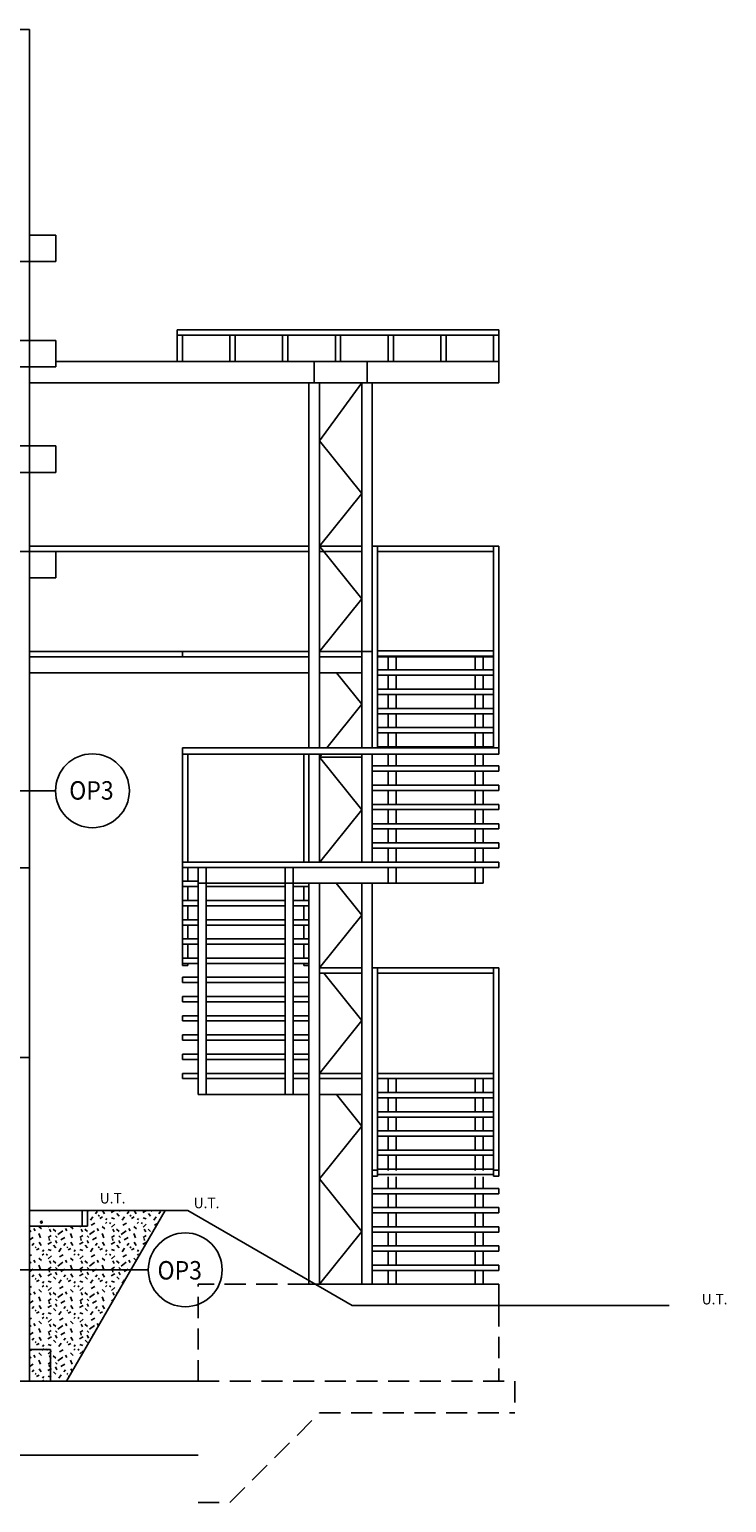
# Model space of a CAD drawing. Extents: x -823 to -754, y -5.1 to 14.4.
# Drawn here: x -760.6 to -754, y -3.3 to 10.7 of the extents above; entities that cross this region are included whole.
import ezdxf

# ---------------------------------------------------------------- set-up
doc = ezdxf.new("R2010")
doc.units = 0
doc.header["$MEASUREMENT"] = 0
doc.linetypes.add('KURZGESTRICHELT', pattern=[0.25, 0.2, -0.05])
for name, color, linetype in [('SKLOPREZ', 7, 'Continuous'), ('STANDARD', 7, 'Continuous'), ('TEXT', 7, 'Continuous')]:
    doc.layers.add(name, color=color, linetype=linetype)

# ---------------------------------------------------------------- blocks, each defined once
blk = doc.blocks.new('TEXT_10')
at = {"color": 7, "width": 0.953572}
blk.add_text('U.T.', height=0.1, dxfattribs=at).set_placement((-759.091, -0.479))
blk = doc.blocks.new('TEXT_12')
at = {"color": 7, "width": 0.953572}
blk.add_text('U.T.', height=0.1, dxfattribs=at).set_placement((-754.275, -1.391))
blk = doc.blocks.new('TEXT_228')
at = {"color": 7, "width": 0.953572}
blk.add_text('U.T.', height=0.1, dxfattribs=at).set_placement((-759.981, -0.434))
blk = doc.blocks.new('TEXT_236')
at = {"color": 7, "width": 0.914286}
blk.add_text('OP3', height=0.175, dxfattribs=at).set_placement((-760.271, 3.396))
blk = doc.blocks.new('TEXT_245')
at = {"color": 7, "width": 0.914286}
blk.add_text('OP3', height=0.175, dxfattribs=at).set_placement((-759.434, -1.155))

msp = doc.modelspace()

# ---------------------------------------------------------------- linework, layer by layer
at = {"layer": 'SKLOPREZ', "color": 7, "linetype": 'Continuous'}
for p, q in [((-760.648, 10.7), (-761.098, 10.7)), ((-760.648, 8.75), (-760.648, 10.7)), ((-760.398, 8.75), (-760.648, 8.75)), ((-760.398, 8.5), (-760.398, 8.75)), ((-785.343, 8.5), (-760.398, 8.5)), ((-760.398, 7.75), (-761.098, 7.75)), ((-760.398, 7.5), (-760.398, 7.75)), ((-761.098, 7.5), (-760.398, 7.5)), ((-760.398, 6.75), (-761.098, 6.75)), ((-760.398, 6.5), (-760.398, 6.75)), ((-761.098, 6.5), (-760.398, 6.5)), ((-761.098, 5.75), (-760.398, 5.75)), ((-760.398, 5.75), (-760.398, 5.5)), ((-760.398, 5.5), (-760.648, 5.5)), ((-760.648, 5.5), (-760.648, 2.75)), ((-760.648, 2.75), (-761.098, 2.75)), ((-761.098, 0.95), (-760.648, 0.95)), ((-760.648, 0.95), (-760.648, -0.5)), ((-760.648, -0.5), (-759.148, -0.5)), ((-759.148, -0.5), (-757.589, -1.4)), ((-757.589, -1.4), (-754.584, -1.4))]:
    msp.add_line(p, q, dxfattribs=at)
at = {"layer": 'STANDARD', "color": 7, "linetype": 'Continuous'}
for p, q in [((-760.648, 10.7), (-760.748, 10.7)), ((-760.648, 9.5), (-760.648, 10.7)), ((-760.648, 8.75), (-760.648, 9.5)), ((-760.398, 8.75), (-760.648, 8.75)), ((-760.648, 7.5), (-760.648, 8.75)), ((-760.398, 8.5), (-760.398, 8.75)), ((-760.698, 8.5), (-760.648, 8.5)), ((-760.648, 8.5), (-760.398, 8.5)), ((-759.248, 7.55), (-759.248, 7.85)), ((-756.198, 7.85), (-759.248, 7.85)), ((-756.198, 7.8), (-756.198, 7.85)), ((-760.398, 7.5), (-760.398, 7.75)), ((-759.248, 7.8), (-759.198, 7.8)), ((-756.198, 7.8), (-759.248, 7.8)), ((-759.198, 7.55), (-759.198, 7.8)), ((-758.748, 7.8), (-758.698, 7.8)), ((-758.748, 7.55), (-758.748, 7.8)), ((-758.698, 7.55), (-758.698, 7.8)), ((-758.248, 7.8), (-758.198, 7.8)), ((-758.248, 7.55), (-758.248, 7.8)), ((-758.198, 7.55), (-758.198, 7.8)), ((-757.748, 7.8), (-757.698, 7.8)), ((-757.748, 7.55), (-757.748, 7.8)), ((-757.698, 7.55), (-757.698, 7.8)), ((-757.248, 7.8), (-757.198, 7.8)), ((-757.248, 7.55), (-757.248, 7.8)), ((-757.198, 7.55), (-757.198, 7.8)), ((-756.748, 7.8), (-756.698, 7.8)), ((-756.748, 7.55), (-756.748, 7.8)), ((-756.698, 7.55), (-756.698, 7.8)), ((-756.248, 7.8), (-756.198, 7.8)), ((-756.248, 7.55), (-756.248, 7.8)), ((-756.198, 7.55), (-756.198, 7.8)), ((-760.398, 7.55), (-759.148, 7.55)), ((-759.198, 7.55), (-759.248, 7.55)), ((-759.198, 7.55), (-758.748, 7.55)), ((-758.698, 7.55), (-758.748, 7.55)), ((-758.698, 7.55), (-758.248, 7.55)), ((-758.198, 7.55), (-758.248, 7.55)), ((-758.198, 7.55), (-758.098, 7.55)), ((-758.098, 7.55), (-757.998, 7.55)), ((-757.998, 7.55), (-757.748, 7.55)), ((-757.948, 7.35), (-757.948, 7.55)), ((-757.698, 7.55), (-757.748, 7.55)), ((-757.698, 7.55), (-757.598, 7.55)), ((-757.598, 7.55), (-757.498, 7.55)), ((-757.498, 7.55), (-757.248, 7.55)), ((-757.448, 7.35), (-757.448, 7.55)), ((-757.198, 7.55), (-757.248, 7.55)), ((-757.198, 7.55), (-756.748, 7.55)), ((-756.698, 7.55), (-756.748, 7.55)), ((-756.698, 7.55), (-756.248, 7.55)), ((-756.198, 7.55), (-756.248, 7.55)), ((-756.198, 7.35), (-756.198, 7.55)), ((-760.698, 7.5), (-760.648, 7.5)), ((-760.648, 7.5), (-760.398, 7.5)), ((-760.648, 6.5), (-760.648, 7.5)), ((-757.998, 7.35), (-760.648, 7.35)), ((-757.898, 7.35), (-757.998, 7.35)), ((-757.998, 4.8), (-757.998, 7.35)), ((-757.498, 7.35), (-757.898, 7.35)), ((-757.898, 4.8), (-757.898, 7.35)), ((-757.498, 7.35), (-757.898, 6.8)), ((-757.398, 7.35), (-757.498, 7.35)), ((-757.498, 4.8), (-757.498, 7.35)), ((-756.198, 7.35), (-757.398, 7.35)), ((-757.398, 4.8), (-757.398, 7.35)), ((-760.648, 6.75), (-760.698, 6.75)), ((-760.398, 6.75), (-760.648, 6.75)), ((-760.398, 6.5), (-760.398, 6.75)), ((-757.898, 6.8), (-757.498, 6.3)), ((-760.698, 6.5), (-760.648, 6.5)), ((-760.648, 6.5), (-760.398, 6.5)), ((-760.648, 5.5), (-760.648, 6.5)), ((-757.498, 6.3), (-757.898, 5.8)), ((-760.648, 5.8), (-757.998, 5.8)), ((-760.398, 5.5), (-760.398, 5.75)), ((-760.398, 5.75), (-757.998, 5.75)), ((-757.898, 5.8), (-757.498, 5.8)), ((-757.898, 5.8), (-757.498, 5.8)), ((-757.898, 5.8), (-757.498, 5.3)), ((-757.898, 5.75), (-757.498, 5.75)), ((-757.398, 5.8), (-756.198, 5.8)), ((-757.348, 5.708), (-757.348, 5.8)), ((-757.348, 5.75), (-756.248, 5.75)), ((-756.248, 5.8), (-756.248, 5.708)), ((-756.198, 5.526), (-756.198, 5.8)), ((-756.198, 5.708), (-756.198, 5.8)), ((-757.348, 5.526), (-757.348, 5.708)), ((-756.248, 5.708), (-756.248, 5.526)), ((-760.648, 5.5), (-760.398, 5.5)), ((-760.648, 4.8), (-760.648, 5.5)), ((-757.348, 5.344), (-757.348, 5.526)), ((-756.248, 5.526), (-756.248, 5.344)), ((-756.198, 5.344), (-756.198, 5.526)), ((-757.348, 5.161), (-757.348, 5.344)), ((-756.248, 5.344), (-756.248, 5.161)), ((-756.198, 5.161), (-756.198, 5.344)), ((-757.498, 5.3), (-757.898, 4.8)), ((-757.348, 4.979), (-757.348, 5.161)), ((-756.248, 5.161), (-756.248, 4.979)), ((-756.198, 4.979), (-756.198, 5.161)), ((-757.348, 4.797), (-757.348, 4.979)), ((-756.248, 4.979), (-756.248, 4.797)), ((-756.198, 4.787), (-756.198, 4.979)), ((-760.648, 2.75), (-760.648, 4.8)), ((-760.648, 4.8), (-759.198, 4.8)), ((-759.198, 4.75), (-760.648, 4.75)), ((-759.198, 4.8), (-757.998, 4.8)), ((-759.198, 4.75), (-759.198, 4.8)), ((-757.998, 4.75), (-759.198, 4.75)), ((-757.998, 3.886), (-757.998, 4.8)), ((-757.898, 3.886), (-757.898, 4.8)), ((-757.898, 4.8), (-757.498, 4.8)), ((-757.498, 4.75), (-757.898, 4.75)), ((-757.498, 3.886), (-757.498, 4.8)), ((-757.398, 4.8), (-757.498, 4.8)), ((-757.398, 3.886), (-757.398, 4.8)), ((-757.348, 4.808), (-756.248, 4.808)), ((-757.348, 4.615), (-757.348, 4.797)), ((-756.248, 4.758), (-757.348, 4.758)), ((-756.248, 4.75), (-757.348, 4.75)), ((-757.248, 4.626), (-757.248, 4.75)), ((-757.173, 4.626), (-757.173, 4.75)), ((-756.423, 4.626), (-756.423, 4.75)), ((-756.348, 4.626), (-756.348, 4.75)), ((-756.248, 4.797), (-756.248, 4.615)), ((-756.198, 4.615), (-756.198, 4.787)), ((-757.348, 4.626), (-756.248, 4.626)), ((-757.348, 4.433), (-757.348, 4.615)), ((-756.248, 4.615), (-756.248, 4.433)), ((-756.198, 4.433), (-756.198, 4.615)), ((-757.998, 4.6), (-760.648, 4.6)), ((-757.498, 4.6), (-757.898, 4.6)), ((-757.738, 4.6), (-757.498, 4.3)), ((-756.248, 4.576), (-757.348, 4.576)), ((-757.248, 4.444), (-757.248, 4.576)), ((-757.173, 4.444), (-757.173, 4.576)), ((-756.423, 4.444), (-756.423, 4.576)), ((-756.348, 4.444), (-756.348, 4.576)), ((-757.348, 4.444), (-756.248, 4.444)), ((-757.348, 4.251), (-757.348, 4.433)), ((-756.248, 4.394), (-757.348, 4.394)), ((-757.248, 4.261), (-757.248, 4.394)), ((-757.173, 4.261), (-757.173, 4.394)), ((-756.423, 4.261), (-756.423, 4.394)), ((-756.348, 4.261), (-756.348, 4.394)), ((-756.248, 4.433), (-756.248, 4.251)), ((-756.198, 4.251), (-756.198, 4.433)), ((-757.498, 4.3), (-757.829, 3.886)), ((-757.348, 4.261), (-756.248, 4.261)), ((-757.348, 4.068), (-757.348, 4.251)), ((-756.248, 4.211), (-757.348, 4.211)), ((-757.248, 4.079), (-757.248, 4.211)), ((-757.173, 4.079), (-757.173, 4.211)), ((-756.423, 4.079), (-756.423, 4.211)), ((-756.348, 4.079), (-756.348, 4.211)), ((-756.248, 4.251), (-756.248, 4.068)), ((-756.198, 4.068), (-756.198, 4.251)), ((-757.348, 4.079), (-756.248, 4.079)), ((-757.348, 3.886), (-757.348, 4.068)), ((-756.248, 4.068), (-756.248, 3.886)), ((-756.198, 3.886), (-756.198, 4.068)), ((-756.248, 4.029), (-757.348, 4.029)), ((-757.248, 3.886), (-757.248, 4.029)), ((-757.173, 3.886), (-757.173, 4.029)), ((-756.423, 3.886), (-756.423, 4.029)), ((-756.348, 3.886), (-756.348, 4.029)), ((-759.198, 3.886), (-757.997, 3.886)), ((-759.198, 3.828), (-759.198, 3.886)), ((-757.997, 3.828), (-759.198, 3.828)), ((-759.198, 3.828), (-759.198, 3.646)), ((-759.148, 3.646), (-759.148, 3.828)), ((-758.048, 3.828), (-758.048, 3.646)), ((-757.998, 2.804), (-757.998, 3.828)), ((-757.997, 3.886), (-756.198, 3.886)), ((-756.198, 3.828), (-757.997, 3.828)), ((-757.898, 2.804), (-757.898, 3.828)), ((-757.875, 3.828), (-757.898, 3.8)), ((-757.898, 3.8), (-757.498, 3.8)), ((-757.898, 3.8), (-757.498, 3.3)), ((-757.498, 2.804), (-757.498, 3.828)), ((-757.398, 2.986), (-757.398, 3.828)), ((-757.348, 3.897), (-756.248, 3.897)), ((-757.248, 3.715), (-757.248, 3.828)), ((-757.173, 3.715), (-757.173, 3.828)), ((-756.423, 3.715), (-756.423, 3.828)), ((-756.348, 3.715), (-756.348, 3.828)), ((-756.198, 3.828), (-756.198, 3.886)), ((-759.198, 3.646), (-759.198, 3.464)), ((-759.148, 3.464), (-759.148, 3.646)), ((-758.048, 3.646), (-758.048, 3.464)), ((-757.398, 3.715), (-756.198, 3.715)), ((-756.198, 3.665), (-757.398, 3.665)), ((-757.248, 3.533), (-757.248, 3.665)), ((-757.173, 3.533), (-757.173, 3.665)), ((-756.423, 3.533), (-756.423, 3.665)), ((-756.348, 3.533), (-756.348, 3.665)), ((-756.198, 3.665), (-756.198, 3.715)), ((-757.398, 3.533), (-756.198, 3.533)), ((-756.198, 3.483), (-756.198, 3.533)), ((-760.401, 3.48), (-761.098, 3.48)), ((-759.198, 3.464), (-759.198, 3.282)), ((-759.148, 3.282), (-759.148, 3.464)), ((-758.048, 3.464), (-758.048, 3.282)), ((-756.198, 3.483), (-757.398, 3.483)), ((-757.248, 3.351), (-757.248, 3.483)), ((-757.173, 3.351), (-757.173, 3.483)), ((-756.423, 3.351), (-756.423, 3.483)), ((-756.348, 3.351), (-756.348, 3.483)), ((-759.198, 3.282), (-759.198, 3.099)), ((-759.148, 3.099), (-759.148, 3.282)), ((-758.048, 3.282), (-758.048, 3.099)), ((-757.498, 3.3), (-757.898, 2.8)), ((-757.398, 3.351), (-756.198, 3.351)), ((-756.198, 3.301), (-757.398, 3.301)), ((-757.248, 3.168), (-757.248, 3.301)), ((-757.173, 3.168), (-757.173, 3.301)), ((-756.423, 3.168), (-756.423, 3.301)), ((-756.348, 3.168), (-756.348, 3.301)), ((-756.198, 3.301), (-756.198, 3.351)), ((-759.198, 3.099), (-759.198, 2.917)), ((-759.148, 2.917), (-759.148, 3.099)), ((-758.048, 3.099), (-758.048, 2.917)), ((-757.398, 3.168), (-756.198, 3.168)), ((-756.198, 3.118), (-757.398, 3.118)), ((-757.248, 2.986), (-757.248, 3.118)), ((-757.173, 2.986), (-757.173, 3.118)), ((-756.423, 2.986), (-756.423, 3.118)), ((-756.348, 2.986), (-756.348, 3.118)), ((-756.198, 3.118), (-756.198, 3.168)), ((-757.398, 2.936), (-757.398, 2.986)), ((-757.398, 2.986), (-756.198, 2.986)), ((-757.398, 2.936), (-757.398, 2.986)), ((-757.398, 2.804), (-757.398, 2.936)), ((-756.198, 2.936), (-757.398, 2.936)), ((-757.248, 2.804), (-757.248, 2.936)), ((-757.173, 2.804), (-757.173, 2.936)), ((-756.423, 2.804), (-756.423, 2.936)), ((-756.348, 2.804), (-756.348, 2.936)), ((-756.198, 2.936), (-756.198, 2.986)), ((-759.198, 2.917), (-759.198, 2.804)), ((-759.198, 2.804), (-757.997, 2.804)), ((-759.198, 2.754), (-759.198, 2.804)), ((-759.148, 2.804), (-759.148, 2.917)), ((-758.048, 2.917), (-758.048, 2.804)), ((-757.997, 2.804), (-756.198, 2.804)), ((-756.198, 2.754), (-756.198, 2.804)), ((-760.848, 2.75), (-760.648, 2.75)), ((-760.648, 0.95), (-760.648, 2.75)), ((-757.997, 2.754), (-759.198, 2.754)), ((-759.198, 2.754), (-759.198, 2.735)), ((-759.198, 2.735), (-759.198, 2.622)), ((-759.148, 2.735), (-759.148, 2.754)), ((-759.148, 2.622), (-759.148, 2.735)), ((-759.048, 0.6), (-759.048, 2.754)), ((-758.973, 0.6), (-758.973, 2.754)), ((-758.223, 0.6), (-758.223, 2.754)), ((-758.148, 0.6), (-758.148, 2.754)), ((-756.198, 2.754), (-757.997, 2.754)), ((-757.248, 2.604), (-757.248, 2.754)), ((-757.173, 2.604), (-757.173, 2.754)), ((-756.423, 2.604), (-756.423, 2.754)), ((-756.348, 2.604), (-756.348, 2.754)), ((-759.198, 2.572), (-759.198, 2.622)), ((-759.198, 2.622), (-759.048, 2.622)), ((-759.198, 2.572), (-759.198, 2.553)), ((-759.048, 2.572), (-759.198, 2.572)), ((-759.198, 2.553), (-759.198, 2.44)), ((-759.148, 2.553), (-759.148, 2.572)), ((-759.148, 2.44), (-759.148, 2.553)), ((-756.348, 2.604), (-759.048, 2.604)), ((-758.223, 2.572), (-758.973, 2.572)), ((-757.998, 2.572), (-758.148, 2.572)), ((-758.048, 2.572), (-758.048, 2.553)), ((-758.048, 2.553), (-758.048, 2.44)), ((-757.998, -1.2), (-757.998, 2.604)), ((-757.898, -1.2), (-757.898, 2.604)), ((-757.741, 2.604), (-757.498, 2.3)), ((-757.498, -1.2), (-757.498, 2.604)), ((-757.398, -0.118), (-757.398, 2.604)), ((-759.198, 2.39), (-759.198, 2.44)), ((-759.198, 2.44), (-759.048, 2.44)), ((-759.198, 2.39), (-759.198, 2.371)), ((-759.048, 2.39), (-759.198, 2.39)), ((-759.148, 2.371), (-759.148, 2.39)), ((-758.973, 2.44), (-758.223, 2.44)), ((-758.223, 2.39), (-758.973, 2.39)), ((-758.148, 2.44), (-757.998, 2.44)), ((-757.998, 2.39), (-758.148, 2.39)), ((-758.048, 2.39), (-758.048, 2.371)), ((-759.198, 2.371), (-759.198, 2.257)), ((-759.198, 2.207), (-759.198, 2.257)), ((-759.198, 2.257), (-759.048, 2.257)), ((-759.148, 2.257), (-759.148, 2.371)), ((-758.973, 2.257), (-758.223, 2.257)), ((-758.148, 2.257), (-757.998, 2.257)), ((-758.048, 2.371), (-758.048, 2.257)), ((-757.498, 2.3), (-757.898, 1.8)), ((-759.198, 2.207), (-759.198, 2.189)), ((-759.048, 2.207), (-759.198, 2.207)), ((-759.198, 2.189), (-759.198, 2.075)), ((-759.148, 2.189), (-759.148, 2.207)), ((-759.148, 2.075), (-759.148, 2.189)), ((-758.223, 2.207), (-758.973, 2.207)), ((-757.998, 2.207), (-758.148, 2.207)), ((-758.048, 2.207), (-758.048, 2.189)), ((-758.048, 2.189), (-758.048, 2.075)), ((-759.198, 2.025), (-759.198, 2.075)), ((-759.198, 2.075), (-759.048, 2.075)), ((-759.198, 2.025), (-759.198, 2.006)), ((-759.048, 2.025), (-759.198, 2.025)), ((-759.198, 2.006), (-759.198, 1.893)), ((-759.148, 2.006), (-759.148, 2.025)), ((-759.148, 1.893), (-759.148, 2.006)), ((-758.973, 2.075), (-758.223, 2.075)), ((-758.223, 2.025), (-758.973, 2.025)), ((-758.148, 2.075), (-757.998, 2.075)), ((-757.998, 2.025), (-758.148, 2.025)), ((-758.048, 2.025), (-758.048, 2.006)), ((-758.048, 2.006), (-758.048, 1.893)), ((-759.198, 1.843), (-759.198, 1.893)), ((-759.198, 1.893), (-759.048, 1.893)), ((-759.198, 1.843), (-759.198, 1.824)), ((-759.048, 1.843), (-759.198, 1.843)), ((-759.198, 1.824), (-759.148, 1.824)), ((-759.148, 1.824), (-759.148, 1.843)), ((-758.973, 1.893), (-758.223, 1.893)), ((-758.223, 1.843), (-758.973, 1.843)), ((-758.148, 1.893), (-757.998, 1.893)), ((-757.998, 1.843), (-758.148, 1.843)), ((-758.048, 1.843), (-758.048, 1.824)), ((-758.048, 1.824), (-757.998, 1.824)), ((-759.198, 1.661), (-759.198, 1.711)), ((-759.198, 1.711), (-759.048, 1.711)), ((-758.973, 1.711), (-758.223, 1.711)), ((-758.148, 1.711), (-757.998, 1.711)), ((-757.898, 1.8), (-757.498, 1.8)), ((-757.898, 1.8), (-757.498, 1.8)), ((-757.898, 1.75), (-757.498, 1.75)), ((-757.858, 1.75), (-757.498, 1.3)), ((-757.398, 1.8), (-756.198, 1.8)), ((-757.348, 1.7), (-757.348, 1.8)), ((-757.348, 1.75), (-756.248, 1.75)), ((-757.348, 1.518), (-757.348, 1.7)), ((-756.248, 1.8), (-756.248, 1.7)), ((-756.248, 1.7), (-756.248, 1.518)), ((-756.198, 1.518), (-756.198, 1.8)), ((-756.198, 1.7), (-756.198, 1.8)), ((-759.048, 1.661), (-759.198, 1.661)), ((-758.223, 1.661), (-758.973, 1.661)), ((-757.998, 1.661), (-758.148, 1.661)), ((-759.198, 1.479), (-759.198, 1.529)), ((-759.198, 1.529), (-759.048, 1.529)), ((-759.048, 1.479), (-759.198, 1.479)), ((-758.973, 1.529), (-758.223, 1.529)), ((-758.223, 1.479), (-758.973, 1.479)), ((-758.148, 1.529), (-757.998, 1.529)), ((-757.998, 1.479), (-758.148, 1.479)), ((-757.348, 1.336), (-757.348, 1.518)), ((-756.248, 1.518), (-756.248, 1.336)), ((-756.198, 1.336), (-756.198, 1.518)), ((-759.198, 1.297), (-759.198, 1.347)), ((-759.198, 1.347), (-759.048, 1.347)), ((-759.048, 1.297), (-759.198, 1.297)), ((-758.973, 1.347), (-758.223, 1.347)), ((-758.223, 1.297), (-758.973, 1.297)), ((-758.148, 1.347), (-757.998, 1.347)), ((-757.998, 1.297), (-758.148, 1.297)), ((-757.498, 1.3), (-757.898, 0.8)), ((-757.348, 1.155), (-757.348, 1.336)), ((-756.248, 1.336), (-756.248, 1.155)), ((-756.198, 1.155), (-756.198, 1.336)), ((-759.198, 1.114), (-759.198, 1.164)), ((-759.198, 1.164), (-759.048, 1.164)), ((-758.973, 1.164), (-758.223, 1.164)), ((-758.148, 1.164), (-757.998, 1.164)), ((-757.348, 0.973), (-757.348, 1.155)), ((-756.248, 1.155), (-756.248, 0.973)), ((-756.198, 0.973), (-756.198, 1.155)), ((-759.048, 1.114), (-759.198, 1.114)), ((-759.198, 0.932), (-759.198, 0.982)), ((-759.198, 0.982), (-759.048, 0.982)), ((-758.223, 1.114), (-758.973, 1.114)), ((-758.973, 0.982), (-758.223, 0.982)), ((-757.998, 1.114), (-758.148, 1.114)), ((-758.148, 0.982), (-757.998, 0.982)), ((-760.648, 0.95), (-760.848, 0.95)), ((-760.648, -2.12), (-760.648, 0.95)), ((-759.048, 0.932), (-759.198, 0.932)), ((-758.223, 0.932), (-758.973, 0.932)), ((-757.998, 0.932), (-758.148, 0.932)), ((-757.348, 0.791), (-757.348, 0.973)), ((-756.248, 0.973), (-756.248, 0.791)), ((-756.198, 0.791), (-756.198, 0.973)), ((-759.198, 0.75), (-759.198, 0.8)), ((-759.198, 0.8), (-759.048, 0.8)), ((-759.048, 0.75), (-759.198, 0.75)), ((-758.973, 0.8), (-758.223, 0.8)), ((-758.223, 0.75), (-758.973, 0.75)), ((-758.148, 0.8), (-757.998, 0.8)), ((-757.998, 0.75), (-758.148, 0.75)), ((-757.898, 0.8), (-757.498, 0.8)), ((-757.898, 0.8), (-757.498, 0.8)), ((-757.498, 0.75), (-757.898, 0.75)), ((-757.348, 0.8), (-756.248, 0.8)), ((-757.348, 0.609), (-757.348, 0.791)), ((-756.248, 0.75), (-757.348, 0.75)), ((-757.248, 0.618), (-757.248, 0.742)), ((-757.173, 0.618), (-757.173, 0.742)), ((-756.423, 0.618), (-756.423, 0.742)), ((-756.348, 0.618), (-756.348, 0.742)), ((-756.248, 0.791), (-756.248, 0.609)), ((-756.198, 0.609), (-756.198, 0.791)), ((-758.973, 0.6), (-759.048, 0.6)), ((-759.048, 0.6), (-757.998, 0.6)), ((-758.148, 0.6), (-758.223, 0.6)), ((-757.898, 0.6), (-757.498, 0.6)), ((-757.738, 0.6), (-757.498, 0.3)), ((-757.348, 0.618), (-756.248, 0.618)), ((-757.348, 0.427), (-757.348, 0.609)), ((-756.248, 0.568), (-757.348, 0.568)), ((-757.248, 0.436), (-757.248, 0.568)), ((-757.173, 0.436), (-757.173, 0.568)), ((-756.423, 0.436), (-756.423, 0.568)), ((-756.348, 0.436), (-756.348, 0.568)), ((-756.248, 0.609), (-756.248, 0.427)), ((-756.198, 0.427), (-756.198, 0.609)), ((-757.348, 0.436), (-756.248, 0.436)), ((-757.348, 0.245), (-757.348, 0.427)), ((-756.248, 0.427), (-756.248, 0.245)), ((-756.198, 0.245), (-756.198, 0.427)), ((-757.498, 0.3), (-757.898, -0.2)), ((-756.248, 0.386), (-757.348, 0.386)), ((-757.248, 0.253), (-757.248, 0.386)), ((-757.173, 0.253), (-757.173, 0.386)), ((-756.423, 0.253), (-756.423, 0.386)), ((-756.348, 0.253), (-756.348, 0.386)), ((-757.348, 0.255), (-756.248, 0.255)), ((-757.348, 0.064), (-757.348, 0.245)), ((-756.248, 0.205), (-757.348, 0.205)), ((-757.248, 0.071), (-757.248, 0.203)), ((-757.173, 0.071), (-757.173, 0.203)), ((-756.423, 0.071), (-756.423, 0.203)), ((-756.348, 0.071), (-756.348, 0.203)), ((-756.248, 0.245), (-756.248, 0.064)), ((-756.198, 0.064), (-756.198, 0.245)), ((-757.348, 0.073), (-756.248, 0.073)), ((-757.348, -0.118), (-757.348, 0.064)), ((-756.248, 0.023), (-757.348, 0.023)), ((-757.248, -0.122), (-757.248, 0.021)), ((-757.173, -0.122), (-757.173, 0.021)), ((-756.423, -0.122), (-756.423, 0.021)), ((-756.348, -0.122), (-756.348, 0.021)), ((-756.248, 0.064), (-756.248, -0.118)), ((-756.198, -0.118), (-756.198, 0.064)), ((-757.398, -0.118), (-757.348, -0.118)), ((-757.398, -0.118), (-757.398, -0.118)), ((-757.398, -0.118), (-757.398, -0.176)), ((-757.348, -0.109), (-756.248, -0.109)), ((-757.348, -0.176), (-757.348, -0.118)), ((-756.248, -0.118), (-756.198, -0.118)), ((-756.248, -0.118), (-756.248, -0.176)), ((-756.198, -0.176), (-756.198, -0.118)), ((-757.898, -0.2), (-757.498, -0.7)), ((-757.398, -1.018), (-757.398, -0.176)), ((-757.348, -0.176), (-757.398, -0.176)), ((-756.248, -0.159), (-757.348, -0.159)), ((-757.248, -0.293), (-757.248, -0.18)), ((-757.173, -0.293), (-757.173, -0.18)), ((-756.423, -0.293), (-756.423, -0.18)), ((-756.348, -0.293), (-756.348, -0.18)), ((-756.198, -0.176), (-756.248, -0.176)), ((-757.398, -0.291), (-756.198, -0.291)), ((-756.198, -0.341), (-757.398, -0.341)), ((-757.248, -0.475), (-757.248, -0.343)), ((-757.173, -0.475), (-757.173, -0.343)), ((-756.423, -0.475), (-756.423, -0.343)), ((-756.348, -0.475), (-756.348, -0.343)), ((-756.198, -0.341), (-756.198, -0.291)), ((-760.648, -0.5), (-759.148, -0.5)), ((-760.648, -0.5), (-760.148, -0.5)), ((-760.648, -0.65), (-760.648, -0.5)), ((-760.298, -2.12), (-759.362, -0.5)), ((-760.148, -0.5), (-760.148, -0.65)), ((-760.098, -0.5), (-760.148, -0.5)), ((-760.148, -0.5), (-760.148, -0.65)), ((-760.098, -0.65), (-760.098, -0.5)), ((-760.092, -0.5), (-760.087, -0.511)), ((-760.006, -0.51), (-760.023, -0.531)), ((-759.995, -0.546), (-759.985, -0.553)), ((-759.955, -0.501), (-759.937, -0.532)), ((-759.838, -0.5), (-759.873, -0.519)), ((-759.819, -0.53), (-759.799, -0.553)), ((-759.792, -0.5), (-759.787, -0.511)), ((-759.706, -0.51), (-759.723, -0.531)), ((-759.695, -0.546), (-759.685, -0.553)), ((-759.655, -0.501), (-759.637, -0.532)), ((-759.538, -0.5), (-759.573, -0.519)), ((-759.519, -0.53), (-759.499, -0.553)), ((-759.492, -0.5), (-759.487, -0.511)), ((-759.406, -0.51), (-759.423, -0.531)), ((-759.395, -0.546), (-759.391, -0.549)), ((-759.148, -0.5), (-757.589, -1.4)), ((-757.398, -0.473), (-756.198, -0.473)), ((-756.198, -0.523), (-757.398, -0.523)), ((-757.248, -0.657), (-757.248, -0.525)), ((-757.173, -0.657), (-757.173, -0.525)), ((-756.423, -0.657), (-756.423, -0.525)), ((-756.348, -0.657), (-756.348, -0.525)), ((-756.198, -0.523), (-756.198, -0.473)), ((-760.148, -0.65), (-760.648, -0.65)), ((-760.632, -0.692), (-760.648, -0.703)), ((-760.606, -0.671), (-760.594, -0.694)), ((-760.56, -0.651), (-760.534, -0.675)), ((-760.47, -0.66), (-760.46, -0.65)), ((-760.459, -0.677), (-760.446, -0.703)), ((-760.423, -0.678), (-760.399, -0.701)), ((-760.332, -0.692), (-760.38, -0.727)), ((-760.306, -0.671), (-760.294, -0.694)), ((-760.26, -0.651), (-760.234, -0.675)), ((-760.17, -0.66), (-760.16, -0.65)), ((-760.159, -0.677), (-760.146, -0.703)), ((-760.148, -0.65), (-760.098, -0.65)), ((-760.123, -0.678), (-760.099, -0.701)), ((-760.032, -0.692), (-760.08, -0.727)), ((-760.048, -0.559), (-760.07, -0.591)), ((-760.064, -0.64), (-760.028, -0.621)), ((-760.006, -0.671), (-759.994, -0.694)), ((-759.956, -0.561), (-759.981, -0.575)), ((-759.96, -0.651), (-759.934, -0.675)), ((-759.913, -0.611), (-759.928, -0.625)), ((-759.913, -0.575), (-759.925, -0.59)), ((-759.888, -0.616), (-759.877, -0.624)), ((-759.87, -0.57), (-759.841, -0.58)), ((-759.87, -0.66), (-759.84, -0.63)), ((-759.859, -0.677), (-759.846, -0.703)), ((-759.823, -0.678), (-759.799, -0.701)), ((-759.732, -0.692), (-759.78, -0.727)), ((-759.748, -0.559), (-759.77, -0.591)), ((-759.764, -0.64), (-759.728, -0.621)), ((-759.706, -0.671), (-759.694, -0.694)), ((-759.656, -0.561), (-759.681, -0.575)), ((-759.66, -0.651), (-759.634, -0.675)), ((-759.613, -0.611), (-759.628, -0.625)), ((-759.613, -0.575), (-759.625, -0.59)), ((-759.588, -0.616), (-759.577, -0.624)), ((-759.57, -0.57), (-759.541, -0.58)), ((-759.57, -0.66), (-759.54, -0.63)), ((-759.559, -0.677), (-759.546, -0.703)), ((-759.523, -0.678), (-759.499, -0.701)), ((-759.448, -0.559), (-759.47, -0.591)), ((-759.464, -0.64), (-759.434, -0.624)), ((-757.398, -0.655), (-756.198, -0.655)), ((-756.198, -0.705), (-756.198, -0.655)), ((-760.612, -0.758), (-760.648, -0.779)), ((-760.606, -0.81), (-760.623, -0.831)), ((-760.56, -0.72), (-760.542, -0.759)), ((-760.555, -0.801), (-760.537, -0.832)), ((-760.438, -0.8), (-760.473, -0.819)), ((-760.471, -0.756), (-760.441, -0.739)), ((-760.462, -0.765), (-760.457, -0.784)), ((-760.419, -0.83), (-760.399, -0.853)), ((-760.402, -0.742), (-760.385, -0.757)), ((-760.401, -0.784), (-760.387, -0.811)), ((-760.312, -0.758), (-760.35, -0.78)), ((-760.306, -0.81), (-760.323, -0.831)), ((-760.26, -0.72), (-760.242, -0.759)), ((-760.255, -0.801), (-760.237, -0.832)), ((-760.138, -0.8), (-760.173, -0.819)), ((-760.171, -0.756), (-760.141, -0.739)), ((-760.162, -0.765), (-760.157, -0.784)), ((-760.119, -0.83), (-760.099, -0.853)), ((-760.102, -0.742), (-760.085, -0.757)), ((-760.101, -0.784), (-760.087, -0.811)), ((-760.012, -0.758), (-760.05, -0.78)), ((-760.006, -0.81), (-760.023, -0.831)), ((-759.96, -0.72), (-759.942, -0.759)), ((-759.955, -0.801), (-759.937, -0.832)), ((-759.838, -0.8), (-759.873, -0.819)), ((-759.871, -0.756), (-759.841, -0.739)), ((-759.862, -0.765), (-759.857, -0.784)), ((-759.819, -0.83), (-759.799, -0.853)), ((-759.802, -0.742), (-759.785, -0.757)), ((-759.801, -0.784), (-759.787, -0.811)), ((-759.712, -0.758), (-759.75, -0.78)), ((-759.706, -0.81), (-759.723, -0.831)), ((-759.66, -0.72), (-759.642, -0.759)), ((-759.655, -0.801), (-759.637, -0.832)), ((-759.538, -0.8), (-759.573, -0.819)), ((-759.571, -0.756), (-759.541, -0.739)), ((-759.562, -0.765), (-759.557, -0.784)), ((-759.502, -0.742), (-759.502, -0.742)), ((-757.498, -0.7), (-757.898, -1.2)), ((-756.198, -0.705), (-757.398, -0.705)), ((-757.398, -0.836), (-756.198, -0.836)), ((-757.248, -0.84), (-757.248, -0.707)), ((-757.173, -0.84), (-757.173, -0.707)), ((-756.423, -0.84), (-756.423, -0.707)), ((-756.348, -0.84), (-756.348, -0.707)), ((-756.198, -0.886), (-756.198, -0.836)), ((-760.648, -0.931), (-760.628, -0.921)), ((-760.606, -0.971), (-760.594, -0.994)), ((-760.595, -0.846), (-760.585, -0.853)), ((-760.556, -0.861), (-760.581, -0.875)), ((-760.56, -0.951), (-760.534, -0.975)), ((-760.513, -0.911), (-760.528, -0.925)), ((-760.513, -0.875), (-760.525, -0.89)), ((-760.488, -0.916), (-760.477, -0.924)), ((-760.47, -0.87), (-760.441, -0.88)), ((-760.47, -0.96), (-760.44, -0.93)), ((-760.459, -0.977), (-760.446, -1.003)), ((-760.423, -0.978), (-760.399, -1.001)), ((-760.348, -0.859), (-760.37, -0.891)), ((-760.364, -0.94), (-760.328, -0.921)), ((-760.306, -0.971), (-760.294, -0.994)), ((-760.295, -0.846), (-760.285, -0.853)), ((-760.256, -0.861), (-760.281, -0.875)), ((-760.26, -0.951), (-760.234, -0.975)), ((-760.213, -0.911), (-760.228, -0.925)), ((-760.213, -0.875), (-760.225, -0.89)), ((-760.188, -0.916), (-760.177, -0.924)), ((-760.17, -0.87), (-760.141, -0.88)), ((-760.17, -0.96), (-760.14, -0.93)), ((-760.159, -0.977), (-760.146, -1.003)), ((-760.123, -0.978), (-760.099, -1.001)), ((-760.048, -0.859), (-760.07, -0.891)), ((-760.064, -0.94), (-760.028, -0.921)), ((-760.006, -0.971), (-759.994, -0.994)), ((-759.995, -0.846), (-759.985, -0.853)), ((-759.956, -0.861), (-759.981, -0.875)), ((-759.96, -0.951), (-759.934, -0.975)), ((-759.913, -0.911), (-759.928, -0.925)), ((-759.913, -0.875), (-759.925, -0.89)), ((-759.888, -0.916), (-759.877, -0.924)), ((-759.87, -0.87), (-759.841, -0.88)), ((-759.87, -0.96), (-759.84, -0.93)), ((-759.859, -0.977), (-759.846, -1.003)), ((-759.823, -0.978), (-759.799, -1.001)), ((-759.748, -0.859), (-759.77, -0.891)), ((-759.764, -0.94), (-759.728, -0.921)), ((-759.706, -0.971), (-759.694, -0.994)), ((-759.695, -0.846), (-759.685, -0.853)), ((-759.656, -0.861), (-759.681, -0.875)), ((-759.66, -0.951), (-759.636, -0.974)), ((-759.613, -0.911), (-759.628, -0.925)), ((-759.613, -0.875), (-759.625, -0.89)), ((-756.198, -0.886), (-757.398, -0.886)), ((-757.248, -1.022), (-757.248, -0.89)), ((-757.173, -1.022), (-757.173, -0.89)), ((-756.423, -1.022), (-756.423, -0.89)), ((-756.348, -1.022), (-756.348, -0.89)), ((-759.521, -1.063), (-761.073, -1.063)), ((-760.632, -0.992), (-760.648, -1.003)), ((-760.612, -1.058), (-760.648, -1.079)), ((-760.606, -1.11), (-760.623, -1.131)), ((-760.56, -1.02), (-760.542, -1.059)), ((-760.555, -1.101), (-760.537, -1.132)), ((-760.438, -1.1), (-760.473, -1.119)), ((-760.471, -1.056), (-760.441, -1.039)), ((-760.462, -1.065), (-760.457, -1.084)), ((-760.402, -1.042), (-760.385, -1.057)), ((-760.401, -1.084), (-760.387, -1.111)), ((-760.332, -0.992), (-760.38, -1.027)), ((-760.312, -1.058), (-760.35, -1.08)), ((-760.306, -1.11), (-760.323, -1.131)), ((-760.26, -1.02), (-760.242, -1.059)), ((-760.255, -1.101), (-760.237, -1.132)), ((-760.138, -1.1), (-760.173, -1.119)), ((-760.171, -1.056), (-760.141, -1.039)), ((-760.162, -1.065), (-760.157, -1.084)), ((-760.102, -1.042), (-760.085, -1.057)), ((-760.101, -1.084), (-760.087, -1.111)), ((-760.032, -0.992), (-760.08, -1.027)), ((-760.012, -1.058), (-760.05, -1.08)), ((-760.006, -1.11), (-760.023, -1.131)), ((-759.96, -1.02), (-759.942, -1.059)), ((-759.955, -1.101), (-759.937, -1.132)), ((-759.838, -1.1), (-759.873, -1.119)), ((-759.871, -1.056), (-759.841, -1.039)), ((-759.862, -1.065), (-759.857, -1.084)), ((-759.802, -1.042), (-759.785, -1.057)), ((-759.801, -1.084), (-759.787, -1.111)), ((-759.732, -0.992), (-759.78, -1.027)), ((-759.712, -1.058), (-759.75, -1.08)), ((-757.398, -1.018), (-756.198, -1.018)), ((-757.398, -1.068), (-757.398, -1.018)), ((-756.198, -1.068), (-757.398, -1.068)), ((-757.398, -1.2), (-757.398, -1.068)), ((-757.248, -1.204), (-757.248, -1.072)), ((-757.173, -1.204), (-757.173, -1.072)), ((-756.423, -1.204), (-756.423, -1.072)), ((-756.348, -1.204), (-756.348, -1.072)), ((-756.198, -1.068), (-756.198, -1.018)), ((-760.648, -1.231), (-760.628, -1.221)), ((-760.595, -1.146), (-760.585, -1.153)), ((-760.556, -1.161), (-760.581, -1.175)), ((-760.56, -1.251), (-760.534, -1.275)), ((-760.513, -1.211), (-760.528, -1.225)), ((-760.513, -1.175), (-760.525, -1.19)), ((-760.488, -1.216), (-760.477, -1.224)), ((-760.47, -1.17), (-760.441, -1.18)), ((-760.47, -1.26), (-760.44, -1.23)), ((-760.419, -1.13), (-760.399, -1.153)), ((-760.348, -1.159), (-760.37, -1.191)), ((-760.364, -1.24), (-760.328, -1.221)), ((-760.295, -1.146), (-760.285, -1.153)), ((-760.256, -1.161), (-760.281, -1.175)), ((-760.26, -1.251), (-760.234, -1.275)), ((-760.213, -1.211), (-760.228, -1.225)), ((-760.213, -1.175), (-760.225, -1.19)), ((-760.188, -1.216), (-760.177, -1.224)), ((-760.17, -1.17), (-760.141, -1.18)), ((-760.17, -1.26), (-760.14, -1.23)), ((-760.119, -1.13), (-760.099, -1.153)), ((-760.048, -1.159), (-760.07, -1.191)), ((-760.064, -1.24), (-760.028, -1.221)), ((-759.995, -1.146), (-759.985, -1.153)), ((-759.956, -1.161), (-759.981, -1.175)), ((-759.96, -1.251), (-759.934, -1.275)), ((-759.913, -1.211), (-759.928, -1.225)), ((-759.913, -1.175), (-759.925, -1.19)), ((-759.888, -1.216), (-759.877, -1.224)), ((-759.87, -1.17), (-759.841, -1.18)), ((-759.87, -1.26), (-759.84, -1.23)), ((-759.819, -1.13), (-759.799, -1.153)), ((-759.748, -1.159), (-759.77, -1.191)), ((-757.898, -1.2), (-757.998, -1.2)), ((-757.898, -1.2), (-756.198, -1.2)), ((-757.398, -1.2), (-757.498, -1.2)), ((-756.198, -1.2), (-756.198, -1.4)), ((-760.632, -1.292), (-760.648, -1.303)), ((-760.612, -1.358), (-760.648, -1.379)), ((-760.606, -1.271), (-760.594, -1.294)), ((-760.56, -1.32), (-760.542, -1.359)), ((-760.471, -1.356), (-760.441, -1.339)), ((-760.462, -1.365), (-760.457, -1.384)), ((-760.459, -1.277), (-760.446, -1.303)), ((-760.423, -1.278), (-760.399, -1.301)), ((-760.402, -1.342), (-760.385, -1.357)), ((-760.401, -1.384), (-760.387, -1.411)), ((-760.332, -1.292), (-760.38, -1.327)), ((-760.312, -1.358), (-760.35, -1.38)), ((-760.306, -1.271), (-760.294, -1.294)), ((-760.26, -1.32), (-760.242, -1.359)), ((-760.171, -1.356), (-760.141, -1.339)), ((-760.162, -1.365), (-760.157, -1.384)), ((-760.159, -1.277), (-760.146, -1.303)), ((-760.123, -1.278), (-760.099, -1.301)), ((-760.102, -1.342), (-760.085, -1.357)), ((-760.101, -1.384), (-760.087, -1.411)), ((-760.032, -1.292), (-760.08, -1.327)), ((-760.012, -1.358), (-760.05, -1.38)), ((-760.006, -1.271), (-759.994, -1.294)), ((-759.96, -1.32), (-759.942, -1.359)), ((-759.871, -1.356), (-759.849, -1.343)), ((-759.859, -1.277), (-759.846, -1.303)), ((-759.823, -1.278), (-759.815, -1.285)), ((-760.648, -1.531), (-760.628, -1.521)), ((-760.606, -1.41), (-760.623, -1.431)), ((-760.595, -1.446), (-760.585, -1.453)), ((-760.556, -1.461), (-760.581, -1.475)), ((-760.555, -1.401), (-760.537, -1.432)), ((-760.513, -1.511), (-760.528, -1.525)), ((-760.513, -1.475), (-760.525, -1.49)), ((-760.488, -1.516), (-760.477, -1.524)), ((-760.438, -1.4), (-760.473, -1.419)), ((-760.47, -1.47), (-760.441, -1.48)), ((-760.47, -1.56), (-760.44, -1.53)), ((-760.419, -1.43), (-760.399, -1.453)), ((-760.348, -1.459), (-760.37, -1.491)), ((-760.364, -1.54), (-760.328, -1.521)), ((-760.306, -1.41), (-760.323, -1.431)), ((-760.295, -1.446), (-760.285, -1.453)), ((-760.256, -1.461), (-760.281, -1.475)), ((-760.255, -1.401), (-760.237, -1.432)), ((-760.213, -1.511), (-760.228, -1.525)), ((-760.213, -1.475), (-760.225, -1.49)), ((-760.188, -1.516), (-760.177, -1.524)), ((-760.138, -1.4), (-760.173, -1.419)), ((-760.17, -1.47), (-760.141, -1.48)), ((-760.17, -1.56), (-760.14, -1.53)), ((-760.119, -1.43), (-760.099, -1.453)), ((-760.048, -1.459), (-760.07, -1.491)), ((-760.064, -1.54), (-760.028, -1.521)), ((-760.006, -1.41), (-760.023, -1.431)), ((-759.995, -1.446), (-759.985, -1.453)), ((-759.956, -1.461), (-759.981, -1.475)), ((-759.955, -1.401), (-759.937, -1.432)), ((-754.584, -1.4), (-757.589, -1.4)), ((-760.632, -1.592), (-760.648, -1.603)), ((-760.612, -1.658), (-760.648, -1.679)), ((-760.606, -1.571), (-760.594, -1.594)), ((-760.56, -1.551), (-760.534, -1.575)), ((-760.56, -1.62), (-760.542, -1.659)), ((-760.471, -1.656), (-760.441, -1.639)), ((-760.462, -1.665), (-760.457, -1.684)), ((-760.459, -1.577), (-760.446, -1.603)), ((-760.423, -1.578), (-760.399, -1.601)), ((-760.402, -1.642), (-760.385, -1.657)), ((-760.332, -1.592), (-760.38, -1.627)), ((-760.312, -1.658), (-760.35, -1.68)), ((-760.306, -1.571), (-760.294, -1.594)), ((-760.26, -1.551), (-760.234, -1.575)), ((-760.26, -1.62), (-760.242, -1.659)), ((-760.171, -1.656), (-760.141, -1.639)), ((-760.162, -1.665), (-760.157, -1.684)), ((-760.159, -1.577), (-760.146, -1.603)), ((-760.123, -1.578), (-760.099, -1.601)), ((-760.102, -1.642), (-760.085, -1.657)), ((-760.032, -1.592), (-760.08, -1.627)), ((-760.04, -1.674), (-760.05, -1.68)), ((-760.006, -1.571), (-759.994, -1.594)), ((-760.606, -1.71), (-760.623, -1.731)), ((-760.595, -1.746), (-760.585, -1.753)), ((-760.556, -1.761), (-760.581, -1.775)), ((-760.555, -1.701), (-760.537, -1.732)), ((-760.513, -1.811), (-760.528, -1.825)), ((-760.513, -1.775), (-760.525, -1.79)), ((-760.438, -1.7), (-760.473, -1.719)), ((-760.47, -1.77), (-760.441, -1.78)), ((-760.419, -1.73), (-760.399, -1.753)), ((-760.401, -1.684), (-760.387, -1.711)), ((-760.348, -1.759), (-760.37, -1.791)), ((-760.306, -1.71), (-760.323, -1.731)), ((-760.295, -1.746), (-760.285, -1.753)), ((-760.256, -1.761), (-760.281, -1.775)), ((-760.255, -1.701), (-760.237, -1.732)), ((-760.213, -1.811), (-760.228, -1.825)), ((-760.213, -1.775), (-760.225, -1.79)), ((-760.138, -1.7), (-760.173, -1.719)), ((-760.17, -1.77), (-760.141, -1.78)), ((-760.119, -1.73), (-760.099, -1.753)), ((-760.101, -1.684), (-760.087, -1.711)), ((-760.448, -1.82), (-760.648, -1.82)), ((-760.648, -1.831), (-760.628, -1.821)), ((-760.632, -1.892), (-760.648, -1.903)), ((-760.606, -1.871), (-760.594, -1.894)), ((-760.56, -1.851), (-760.534, -1.875)), ((-760.56, -1.92), (-760.542, -1.959)), ((-760.488, -1.816), (-760.477, -1.824)), ((-760.471, -1.956), (-760.441, -1.939)), ((-760.47, -1.86), (-760.44, -1.83)), ((-760.459, -1.877), (-760.446, -1.903)), ((-760.448, -2.12), (-760.448, -1.82)), ((-760.423, -1.878), (-760.399, -1.901)), ((-760.402, -1.942), (-760.385, -1.957)), ((-760.332, -1.892), (-760.38, -1.927)), ((-760.364, -1.84), (-760.328, -1.821)), ((-760.306, -1.871), (-760.294, -1.894)), ((-760.26, -1.851), (-760.234, -1.875)), ((-760.26, -1.92), (-760.242, -1.959)), ((-760.188, -1.816), (-760.177, -1.824)), ((-760.17, -1.86), (-760.14, -1.83)), ((-760.159, -1.877), (-760.158, -1.879)), ((-760.612, -1.958), (-760.648, -1.979)), ((-760.606, -2.01), (-760.623, -2.031)), ((-760.595, -2.046), (-760.585, -2.053)), ((-760.556, -2.061), (-760.581, -2.075)), ((-760.555, -2.001), (-760.537, -2.032)), ((-760.513, -2.075), (-760.525, -2.09)), ((-760.438, -2), (-760.473, -2.019)), ((-760.47, -2.07), (-760.441, -2.08)), ((-760.462, -1.965), (-760.457, -1.984)), ((-760.419, -2.03), (-760.399, -2.053)), ((-760.401, -1.984), (-760.387, -2.011)), ((-760.348, -2.059), (-760.37, -2.091)), ((-760.312, -1.958), (-760.35, -1.98)), ((-760.306, -2.01), (-760.323, -2.031)), ((-760.295, -2.046), (-760.285, -2.053)), ((-760.267, -2.067), (-760.281, -2.075)), ((-760.255, -2.001), (-760.242, -2.024)), ((-790.448, -2.12), (-759.048, -2.12)), ((-761.648, -2.12), (-760.448, -2.12)), ((-760.513, -2.111), (-760.523, -2.12)), ((-760.488, -2.116), (-760.483, -2.12)), ((-817.048, -2.82), (-759.048, -2.82))]:
    msp.add_line(p, q, dxfattribs=at)
at = {"layer": 'STANDARD', "color": 7, "linetype": 'KURZGESTRICHELT'}
for p, q in [((-757.998, -1.2), (-759.048, -1.2)), ((-759.048, -2.12), (-759.048, -1.2)), ((-756.198, -1.4), (-756.198, -2.12)), ((-759.048, -2.12), (-756.048, -2.12)), ((-756.048, -2.12), (-756.048, -2.42)), ((-758.748, -3.27), (-757.898, -2.42)), ((-757.898, -2.42), (-756.048, -2.42)), ((-759.048, -3.27), (-758.748, -3.27))]:
    msp.add_line(p, q, dxfattribs=at)
at = {"layer": 'STANDARD', "color": 7, "linetype": 'Continuous'}
for centre, radius in [((-760.051, 3.48), 0.35), ((-760.535, -0.61), 0.009), ((-759.171, -1.063), 0.35)]:
    msp.add_circle(centre, radius, dxfattribs=at)

# ---------------------------------------------------------------- block references
at = {"layer": 'TEXT'}
for name in ['TEXT_236', 'TEXT_228', 'TEXT_10', 'TEXT_245', 'TEXT_12']:
    msp.add_blockref(name, (0, 0), dxfattribs=at)

doc.saveas('drawing.dxf')
